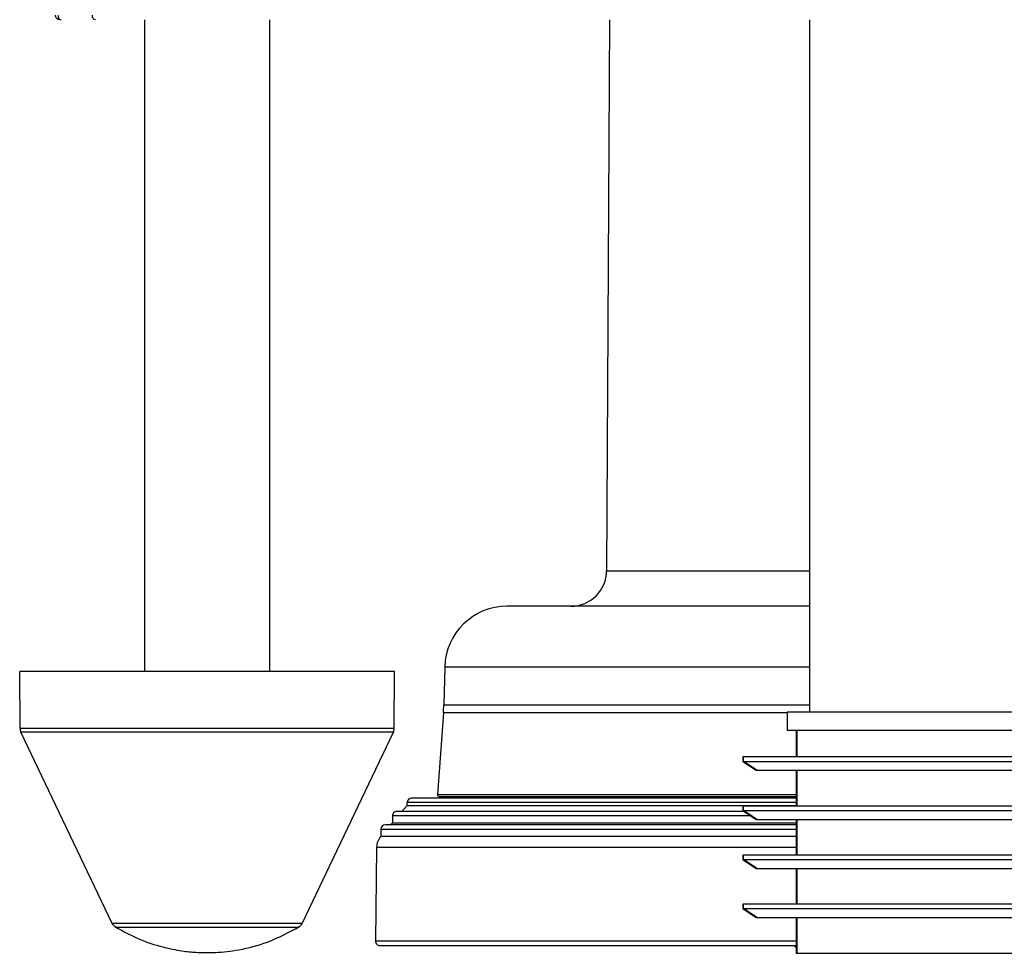
# Paper-space layout '_Top' of a CAD drawing. Units: millimetres. Extents: x -295 to 295, y -231 to 50.
# Drawn here: x -111 to -1, y -231 to -126 of the extents above; entities that cross this region are included whole.
import ezdxf

# ---------------------------------------------------------------- set-up
doc = ezdxf.new("R2010")
doc.units = ezdxf.units.MM

psp = doc.layouts.new('_Top')

# ---------------------------------------------------------------- linework, layer by layer
at = {"color": 7, "linetype": 'Continuous', "lineweight": 25}
for p, q in [((-97, -126), (-97, -199)), ((-83, -126), (-83, -199)), ((-44.92, -126), (-45.24, -187.72)), ((-22.5, -126), (-22.5, -203.58)), ((-45.24, -187.72), (-22.5, -187.72)), ((-22.5, -191.7), (-56.38, -191.7)), ((-63.38, -198.52), (-63.49, -202.74)), ((-22.5, -198.52), (-63.38, -198.52)), ((-110.96, -205.37), (-111, -199)), ((-69, -199), (-111, -199)), ((-108.18, -199), (-108.18, -198.98)), ((-106.28, -199), (-106.28, -198.98)), ((-103.26, -199), (-103.26, -198.98)), ((-99.33, -199), (-99.33, -198.98)), ((-80.67, -198.98), (-80.67, -199)), ((-76.74, -198.98), (-76.74, -199)), ((-73.72, -198.98), (-73.72, -199)), ((-71.82, -198.98), (-71.82, -199)), ((-69.04, -205.37), (-69, -199)), ((-63.49, -202.74), (-22.5, -202.74)), ((-63.53, -203.65), (-64.18, -212.79)), ((-25, -203.65), (-63.53, -203.65)), ((-25, -203.58), (-25, -205.58)), ((25, -203.58), (-25, -203.58)), ((-110.96, -205.37), (-69.04, -205.37)), ((-69.14, -205.8), (-110.86, -205.8)), ((-100.63, -227.23), (-110.86, -205.8)), ((-79.37, -227.23), (-69.14, -205.8)), ((-25, -205.58), (25, -205.58)), ((-24, -205.58), (-24, -208.58)), ((-23.92, -205.58), (-23.92, -208.58)), ((-30, -208.58), (-30, -209.08)), ((30, -208.58), (-30, -208.58)), ((-30, -209.08), (-28.5, -210.08)), ((-30, -209.08), (30, -209.08)), ((-29.9, -209.08), (-29.9, -208.58)), ((-28.41, -210.08), (-29.9, -209.08)), ((-28.5, -210.08), (28.5, -210.08)), ((-24, -210.08), (-24, -214.08)), ((-23.92, -210.08), (-23.92, -214.08)), ((-64.18, -212.79), (-24, -212.79)), ((-67.6, -214.02), (-67.6, -213.7)), ((-24, -213.7), (-67.6, -213.7)), ((-24, -213.2), (-67.1, -213.2)), ((-63.99, -213), (-24, -213)), ((-29.82, -214.7), (-68.75, -214.7)), ((-68.18, -214.7), (-67.6, -214.02)), ((-67.6, -214.02), (-24, -214.02)), ((-30, -214.08), (-30, -214.58)), ((30, -214.08), (-30, -214.08)), ((-30, -214.58), (-28.5, -215.58)), ((-30, -214.58), (30, -214.58)), ((-29.9, -214.58), (-29.9, -214.08)), ((-28.41, -215.58), (-29.9, -214.58)), ((-24, -216.2), (-70.03, -216.2)), ((-69.46, -216.2), (-69.25, -215.96)), ((-69.25, -215.2), (-69.25, -215.96)), ((-29.07, -215.2), (-69.25, -215.2)), ((-69.25, -215.96), (-24, -215.96)), ((-28.5, -215.58), (28.5, -215.58)), ((-24, -215.58), (-24, -219.58)), ((-23.92, -215.58), (-23.92, -219.58)), ((-70.53, -216.7), (-70.53, -217.46)), ((-24, -216.7), (-70.53, -216.7)), ((-70.53, -217.46), (-24, -217.46)), ((-71.01, -218.73), (-71.15, -229.19)), ((-24, -218.73), (-71.01, -218.73)), ((-30, -219.58), (-30, -220.08)), ((30, -219.58), (-30, -219.58)), ((-30, -220.08), (-28.5, -221.08)), ((-30, -220.08), (30, -220.08)), ((-29.9, -220.08), (-29.9, -219.58)), ((-28.41, -221.08), (-29.9, -220.08)), ((-28.5, -221.08), (28.5, -221.08)), ((-24, -221.08), (-24, -225.08)), ((-23.92, -221.08), (-23.92, -225.08)), ((-30, -225.08), (-30, -225.58)), ((30, -225.08), (-30, -225.08)), ((-30, -225.58), (-28.5, -226.58)), ((-30, -225.58), (30, -225.58)), ((-29.9, -225.58), (-29.9, -225.08)), ((-28.41, -226.58), (-29.9, -225.58)), ((-28.5, -226.58), (28.5, -226.58)), ((-24, -226.58), (-24, -230.58)), ((-23.92, -226.58), (-23.92, -230.58)), ((-71.15, -229.19), (-24, -229.19)), ((-70.65, -229.7), (-24.11, -229.7)), ((-24.11, -229.85), (-24.11, -229.7)), ((-24.11, -229.85), (-24, -229.85)), ((-24, -230.58), (24, -230.58))]:
    psp.add_line(p, q, dxfattribs=at)
for centre, radius, start, end in [((-49.24, -187.7), 4, 270, 359.7), ((-56.38, -198.7), 7, 90, 178.5057), ((-83.48, -202.22), 20, 355.9154, 358.5057), ((-109.96, -205.37), 1, 180.4, 205.5139), ((-70.04, -205.37), 1, 334.4861, 359.6), ((-63.99, -212.8), 0.2, 175.9154, 270), ((-67.1, -213.7), 0.5, 90, 180), ((-63.7, -213.2), 0.2, 360, 90), ((-68.75, -215.2), 0.5, 89.9998, 180), ((-70.03, -216.7), 0.5, 90, 180), ((-69.01, -218.76), 2, 139.3463, 179.2), ((-70.65, -229.2), 0.5, 179.2, 270)]:
    psp.add_arc(centre, radius, start, end, dxfattribs=at)
for points, knots in [([(-106.5, -126), (-106.63, -126), (-106.76, -125.95), (-106.95, -125.76), (-107, -125.63), (-107, -125.5)], [0, 0, 0, 0, 0.5, 0.5, 1, 1, 1, 1]), ([(-106.71, -125.5), (-106.71, -125.63), (-106.67, -125.76), (-106.54, -125.95), (-106.45, -126), (-106.36, -126)], [0, 0, 0, 0, 0.5, 0.5, 1, 1, 1, 1]), ([(-102.51, -126), (-102.6, -126), (-102.69, -125.95), (-102.82, -125.76), (-102.86, -125.63), (-102.86, -125.5)], [0, 0, 0, 0, 0.5, 0.5, 1, 1, 1, 1]), ([(-100.63, -227.23), (-100.63, -227.23), (-100.62, -227.23), (-100.61, -227.23), (-100.57, -227.23), (-100.5, -227.22), (-100.45, -227.22), (-100.43, -227.22), (-100.43, -227.22)], [0, 0, 0, 0, 0.153358, 0.329649, 0.528884, 0.885051, 0.989329, 1, 1, 1, 1]), ([(-100.43, -227.22), (-100.4, -227.22), (-100.32, -227.22), (-100.12, -227.22), (-99.84, -227.21), (-99.48, -227.21), (-99.1, -227.21), (-98.64, -227.21), (-98.11, -227.21), (-97.59, -227.21), (-97.04, -227.21), (-96.37, -227.21), (-95.37, -227.21), (-93.86, -227.21), (-92.02, -227.21), (-90.4, -227.21), (-89.29, -227.21), (-88.54, -227.21), (-87.72, -227.21), (-86.85, -227.21), (-85.74, -227.21), (-84.59, -227.21), (-83.56, -227.21), (-82.97, -227.21), (-82.69, -227.21), (-82.6, -227.21), (-82.56, -227.21), (-82.55, -227.21), (-82.55, -227.21), (-82.54, -227.21), (-82.54, -227.21), (-82.54, -227.21), (-82.54, -227.21), (-82.54, -227.21), (-82.54, -227.21), (-82.27, -227.21), (-81.76, -227.21), (-81.12, -227.21), (-80.62, -227.21), (-80.21, -227.21), (-79.92, -227.22), (-79.72, -227.22), (-79.62, -227.22), (-79.55, -227.22), (-79.49, -227.22), (-79.4, -227.23), (-79.38, -227.23), (-79.37, -227.23)], [0, 0, 0, 0, 0.014116, 0.037735, 0.069604, 0.0934, 0.118486, 0.144863, 0.17253, 0.201487, 0.217775, 0.24531, 0.284082, 0.33408, 0.406116, 0.466587, 0.488506, 0.51268, 0.539108, 0.567789, 0.598725, 0.651732, 0.691352, 0.71757, 0.725649, 0.728708, 0.729721, 0.730102, 0.730257, 0.730323, 0.730351, 0.730364, 0.730369, 0.730372, 0.730373, 0.730374, 0.767537, 0.801918, 0.833515, 0.862328, 0.891274, 0.913766, 0.929803, 0.933847, 0.945704, 0.964506, 1, 1, 1, 1]), ([(-100.35, -227.59), (-99.34, -228.14), (-97.52, -229.13), (-94.86, -229.94), (-92.76, -230.34), (-90.9, -230.51), (-88.85, -230.51), (-86.22, -230.21), (-82.98, -229.37), (-80.83, -228.22), (-79.65, -227.59)], [0, 0, 0, 0, 0.157912, 0.2851559, 0.3816957, 0.4523038, 0.5426544, 0.6640789, 0.8165422, 1, 1, 1, 1]), ([(-100.24, -227.66), (-100.23, -227.66), (-100.21, -227.68), (-100.19, -227.69), (-100.18, -227.69), (-100.17, -227.7), (-100.16, -227.7), (-100.17, -227.69), (-100.17, -227.69), (-100.18, -227.68), (-100.2, -227.66), (-100.22, -227.65), (-100.22, -227.63), (-100.22, -227.63), (-100.2, -227.64), (-100.17, -227.64), (-100.14, -227.65), (-100.12, -227.65), (-100.08, -227.65), (-100.02, -227.66), (-99.89, -227.66), (-99.58, -227.66), (-98.86, -227.66), (-97.3, -227.66), (-94.47, -227.66), (-91.17, -227.66), (-88.3, -227.66), (-86.25, -227.66), (-84.35, -227.66), (-82.7, -227.66), (-81.27, -227.66), (-80.39, -227.66), (-80.02, -227.66), (-79.9, -227.65), (-79.86, -227.65), (-79.82, -227.64), (-79.8, -227.64), (-79.79, -227.63), (-79.78, -227.63), (-79.78, -227.63), (-79.78, -227.64), (-79.79, -227.65), (-79.8, -227.66), (-79.82, -227.68), (-79.83, -227.69), (-79.84, -227.7), (-79.83, -227.7), (-79.81, -227.69), (-79.77, -227.67), (-79.76, -227.66)], [0, 0, 0, 0, 0.001853, 0.003805, 0.005895, 0.008153, 0.010605, 0.013273, 0.016175, 0.019325, 0.022737, 0.028438, 0.032931, 0.036241, 0.038208, 0.041703, 0.045667, 0.050012, 0.054542, 0.064499, 0.079878, 0.107379, 0.161857, 0.243203, 0.351313, 0.486033, 0.552087, 0.618134, 0.684166, 0.750179, 0.816177, 0.896679, 0.935214, 0.948853, 0.955415, 0.959561, 0.962583, 0.964475, 0.965238, 0.966674, 0.968838, 0.97173, 0.975351, 0.979695, 0.984845, 0.989353, 0.993302, 0.996801, 1, 1, 1, 1])]:
    psp.add_open_spline(points, degree=3, knots=knots, dxfattribs=at)
for points in [[(-100.24, -227.66), (-100.4, -227.56), (-100.54, -227.41), (-100.63, -227.23)], [(-79.76, -227.66), (-79.6, -227.56), (-79.46, -227.41), (-79.37, -227.23)]]:
    psp.add_open_spline(points, degree=3, dxfattribs=at)

doc.saveas('drawing.dxf')
